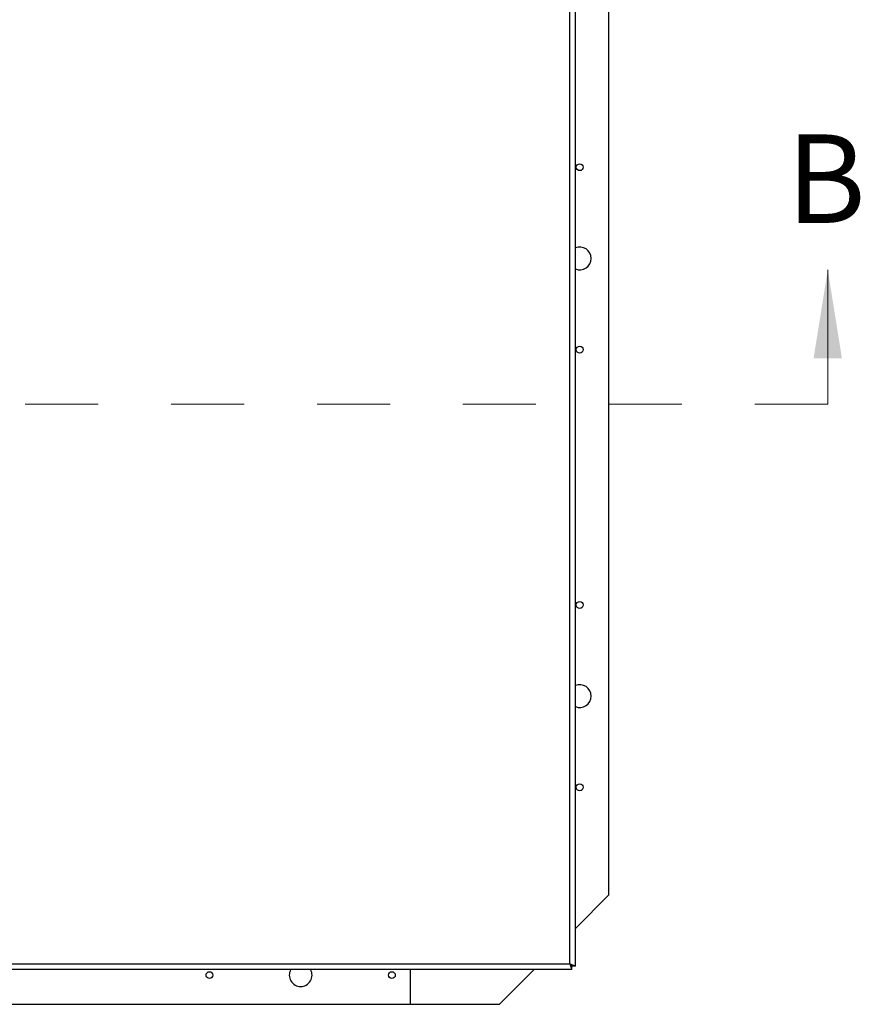
# Model space of a CAD drawing. Units: inches. Extents: x 0.1 to 24.4, y -0.1 to 8.4.
# Drawn here: x 4 to 5.1, y 5.3 to 6.6 of the extents above; entities that cross this region are included whole.
import ezdxf

# ---------------------------------------------------------------- set-up
doc = ezdxf.new("R2010")
doc.units = ezdxf.units.IN
doc.header["$MEASUREMENT"] = 0
doc.linetypes.add('HIDDEN', pattern=[0.075, 0.05, -0.025])
doc.styles.add('SLDTEXTSTYLE0', font='TXT', dxfattribs={"width": 0.605})

msp = doc.modelspace()

# ---------------------------------------------------------------- linework, layer by layer
at = {"color": 7, "linetype": 'Continuous', "lineweight": 25}
for p, q in [((4.74112628, 5.33363208), (4.74112628, 7.30890707)), ((4.74892628, 5.33068564), (4.74892628, 7.31185351)), ((4.79486386, 5.42833448), (4.79486386, 7.17333449)), ((4.74892628, 5.38239696), (4.79486386, 5.42833448)), ((1.60360138, 5.33363208), (4.74112628, 5.33363208)), ((4.74407272, 5.32583209), (1.60065494, 5.32583209)), ((4.52236386, 5.32583209), (4.52236386, 5.27833452)), ((4.64486384, 5.27833452), (4.69236147, 5.32583209)), ((4.74407272, 5.32583209), (4.74407272, 5.33033206)), ((4.74892628, 5.33068564), (4.74442636, 5.33068564)), ((1.8223638, 5.27833452), (4.52236386, 5.27833452)), ((4.52236386, 5.27833452), (4.64486384, 5.27833452))]:
    msp.add_line(p, q, dxfattribs=at)
at = {"color": 7, "linetype": 'Continuous', "lineweight": 18}
msp.add_line((5.09486383, 6.10083448), (5.09486383, 6.28526808), dxfattribs=at)
at = {"color": 7, "linetype": 'HIDDEN', "lineweight": 18}
msp.add_line((5.09486383, 6.10083448), (1.24986383, 6.10083448), dxfattribs=at)
at = {"color": 7, "linetype": 'Continuous', "lineweight": 25, "flags": 128}
msp.add_lwpolyline([(4.74112628, 5.33363208), (4.74112628, 5.33363208)], dxfattribs=at)
at = {"color": 7, "linetype": 'Continuous', "lineweight": 25}
for centre in [(4.75486383, 6.42583448), (4.75486383, 6.17583448), (4.75486383, 5.82583448), (4.75486383, 5.57583448), (4.24736383, 5.31833448), (4.49736383, 5.31833448)]:
    msp.add_circle(centre, 0.0047, dxfattribs=at)
for centre, start, end in [((4.75486383, 6.30083448), 0, 112.33368273), ((4.75486383, 6.30083448), 247.66631727, 0), ((4.75486383, 5.70083448), 0, 112.33368273), ((4.75486383, 5.70083448), 247.66631727, 0), ((4.37236383, 5.31833448), 151.32470041, 270), ((4.37236383, 5.31833448), 270, 28.67529959)]:
    msp.add_arc(centre, 0.015625, start, end, dxfattribs=at)
for points, knots in [([(4.74112628, 5.33363208), (4.74149978, 5.33269006), (4.74224596, 5.33080803), (4.74331762, 5.32837966), (4.74374665, 5.32664432), (4.74395944, 5.32591416), (4.74404438, 5.32585262), (4.74407272, 5.32583209)], [0, 0, 0, 0, 0.23983927921, 0.47916618441, 0.70075591764, 0.90016725054, 1, 1, 1, 1]), ([(4.74442636, 5.33068564), (4.74440536, 5.33071332), (4.74436492, 5.3307666), (4.74407072, 5.33095587), (4.74368377, 5.33122296), (4.74314095, 5.3316718), (4.74231913, 5.33249834), (4.74157735, 5.33320337), (4.74112628, 5.33363208)], [0, 0, 0, 0, 0.1383658657, 0.2663535844, 0.3860104139, 0.4998617125, 0.6958752897, 1, 1, 1, 1]), ([(4.74892628, 5.33068564), (4.74887732, 5.33071313), (4.74878388, 5.3307656), (4.7480994, 5.33095227), (4.74719992, 5.33121411), (4.74595071, 5.33164782), (4.74399505, 5.3324767), (4.74219936, 5.33319991), (4.74112628, 5.33363208)], [0, 0, 0, 0, 0.1570675869, 0.299809161, 0.4286568788, 0.5442138746, 0.7276287207, 1, 1, 1, 1]), ([(4.74112628, 5.33363208), (4.74159542, 5.33313128), (4.74233554, 5.3323412), (4.74328166, 5.33142886), (4.74369253, 5.33077579), (4.74392785, 5.33039708), (4.7440277, 5.33035227), (4.74407272, 5.33033206)], [0, 0, 0, 0, 0.3369833784, 0.5316342174, 0.6980856477, 0.863863631, 1, 1, 1, 1])]:
    msp.add_open_spline(points, degree=3, knots=knots, dxfattribs=at)
at = {"color": 7, "linetype": 'Continuous', "lineweight": 18}
msp.add_solid([(5.09486383, 6.28526808), (5.07544977, 6.16393019), (5.11427789, 6.16393019)], dxfattribs=at)

# ---------------------------------------------------------------- texts
at = {"color": 7, "linetype": 'Continuous', "insert": (5.03816053, 6.47084251), "char_height": 0.12133789, "attachment_point": 1, "style": 'SLDTEXTSTYLE0'}
msp.add_mtext('B', dxfattribs=at)

doc.saveas('drawing.dxf')
